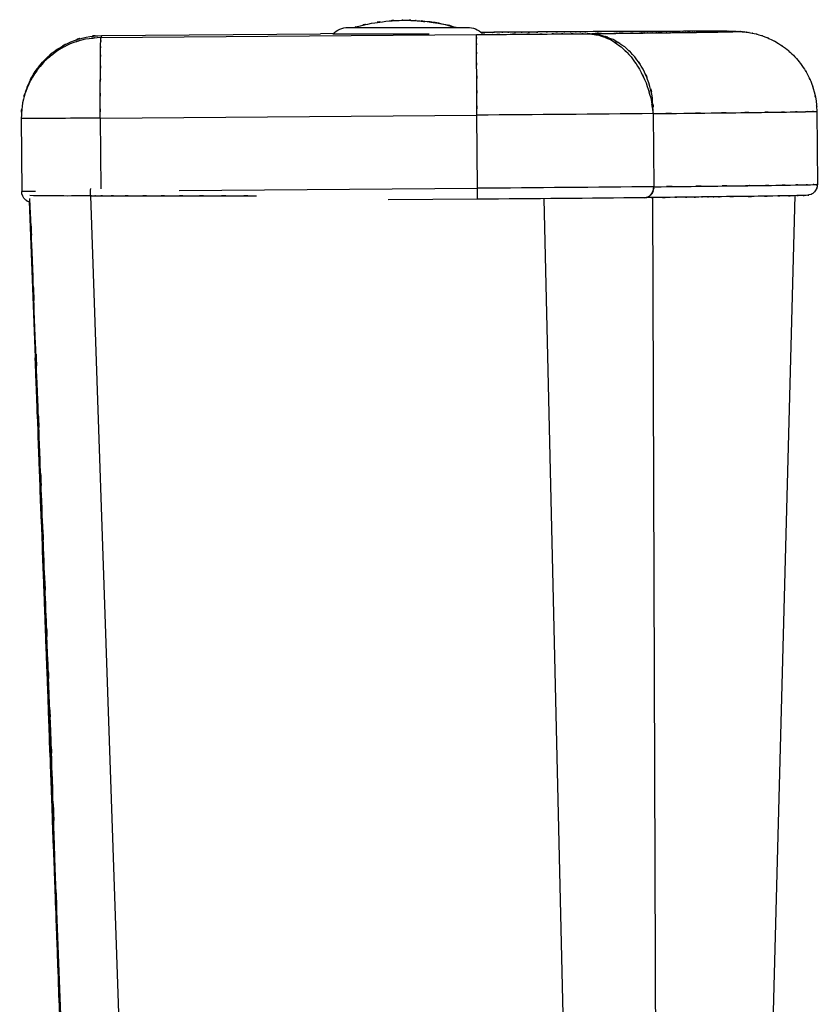
# Model space of a CAD drawing. Units: inches. Extents: x -129 to 103, y -22 to 79.
# Drawn here: x 12 to 39, y 46 to 79 of the extents above; entities that cross this region are included whole.
import ezdxf

# ---------------------------------------------------------------- set-up
doc = ezdxf.new("R2010")
doc.units = ezdxf.units.IN
doc.header["$MEASUREMENT"] = 0

# ---------------------------------------------------------------- blocks, each defined once
blk = doc.blocks.new('block 778')
at = {"color": 7, "lineweight": 25, "true_color": 0xffffff}
blk.add_open_spline([(12.357, 73.151), (12.301, 73.167), (12.376, 73.144), (12.32, 73.162), (12.189, 73.231), (12.356, 73.128), (12.236, 73.214), (12.223, 73.229), (12.24, 73.209), (12.227, 73.224)], degree=3, knots=[0, 0, 0, 0, 1, 1, 1, 2, 2, 2, 3, 3, 3, 3], dxfattribs=at)
blk = doc.blocks.new('block 779')
at = {"color": 7, "lineweight": 25, "true_color": 0xffffff}
blk.add_open_spline([(39.315, 73.748), (39.303, 73.619), (39.322, 73.789), (39.306, 73.664), (39.27, 73.546), (39.322, 73.698), (39.28, 73.587), (39.226, 73.491), (39.299, 73.614), (39.243, 73.526), (39.183, 73.452), (39.262, 73.545), (39.203, 73.479), (39.09, 73.386), (39.231, 73.494), (39.133, 73.425), (39.065, 73.39), (39.147, 73.43), (39.092, 73.405), (38.842, 73.347), (39.172, 73.41), (38.928, 73.374), (38.673, 73.363), (39.027, 73.375), (38.751, 73.368), (38.4, 73.36), (38.89, 73.37), (38.505, 73.362), (38.044, 73.354), (38.68, 73.365), (38.187, 73.357), (37.613, 73.348), (38.4, 73.36), (37.793, 73.351), (37.058, 73.34), (38.063, 73.354), (37.291, 73.343), (36.428, 73.332), (37.603, 73.348), (36.704, 73.336), (35.725, 73.323), (37.054, 73.34), (36.04, 73.328), (35.764, 73.324), (36.133, 73.329), (35.855, 73.325), (35.575, 73.322), (35.95, 73.326), (35.668, 73.323), (35.382, 73.32), (35.764, 73.324), (35.477, 73.321), (35.149, 73.317), (35.588, 73.322), (35.258, 73.318), (34.852, 73.313), (35.396, 73.32), (34.986, 73.315), (34.505, 73.31), (35.15, 73.317), (34.664, 73.311), (34.095, 73.305), (34.857, 73.313), (34.283, 73.307), (33.621, 73.3), (34.51, 73.31), (33.838, 73.302), (33.288, 73.296), (34.024, 73.304), (33.47, 73.298)], degree=3, knots=[0, 0, 0, 0, 1, 1, 1, 2, 2, 2, 3, 3, 3, 4, 4, 4, 5, 5, 5, 6, 6, 6, 7, 7, 7, 8, 8, 8, 9, 9, 9, 10, 10, 10, 11, 11, 11, 12, 12, 12, 13, 13, 13, 14, 14, 14, 15, 15, 15, 16, 16, 16, 17, 17, 17, 18, 18, 18, 19, 19, 19, 20, 20, 20, 21, 21, 21, 22, 22, 22, 23, 23, 23, 23], dxfattribs=at)
blk = doc.blocks.new('block 780')
at = {"color": 7, "lineweight": 25, "true_color": 0xffffff}
blk.add_open_spline([(36.353, 78.982), (36.411, 78.982), (36.335, 78.982), (36.391, 78.982), (36.601, 78.979), (36.332, 78.983), (36.526, 78.98), (36.644, 78.977), (36.481, 78.981), (36.607, 78.978), (36.694, 78.974), (36.571, 78.98), (36.668, 78.975), (36.744, 78.971), (36.637, 78.977), (36.722, 78.972), (36.801, 78.966), (36.69, 78.975), (36.777, 78.968), (36.873, 78.959), (36.739, 78.972), (36.844, 78.961), (36.962, 78.947), (36.798, 78.968), (36.926, 78.951), (37.076, 78.928), (36.87, 78.961), (37.029, 78.934), (37.217, 78.898), (36.963, 78.949), (37.156, 78.909), (37.399, 78.847), (37.073, 78.932), (37.319, 78.866), (37.625, 78.767), (37.217, 78.904), (37.523, 78.797), (37.871, 78.652), (37.41, 78.852), (37.754, 78.697), (38.11, 78.507), (37.638, 78.767), (37.99, 78.567), (38.343, 78.331), (37.877, 78.653), (38.223, 78.406), (38.561, 78.124), (38.116, 78.507), (38.445, 78.215), (38.759, 77.891), (38.348, 78.329), (38.651, 77.996), (38.93, 77.635), (38.565, 78.122), (38.833, 77.752), (39.074, 77.359), (38.762, 77.889), (38.99, 77.488), (39.185, 77.067), (38.933, 77.632), (39.116, 77.205), (39.264, 76.763), (39.076, 77.355), (39.209, 76.909), (39.306, 76.452), (39.185, 77.063), (39.269, 76.603), (39.322, 76.096), (39.27, 76.773), (39.295, 76.265), (39.294, 76.24), (39.296, 76.273), (39.294, 76.248)], degree=3, knots=[0, 0, 0, 0, 1, 1, 1, 2, 2, 2, 3, 3, 3, 4, 4, 4, 5, 5, 5, 6, 6, 6, 7, 7, 7, 8, 8, 8, 9, 9, 9, 10, 10, 10, 11, 11, 11, 12, 12, 12, 13, 13, 13, 14, 14, 14, 15, 15, 15, 16, 16, 16, 17, 17, 17, 18, 18, 18, 19, 19, 19, 20, 20, 20, 21, 21, 21, 22, 22, 22, 23, 23, 23, 24, 24, 24, 24], dxfattribs=at)
blk = doc.blocks.new('block 781')
at = {"color": 7, "lineweight": 25, "true_color": 0xffffff}
blk.add_lwpolyline([(39.296, 76.248), (39.315, 73.748)], dxfattribs=at)
blk = doc.blocks.new('block 782')
at = {"color": 7, "lineweight": 25, "true_color": 0xffffff}
blk.add_lwpolyline([(12.23, 76.921), (12.256, 76.994)], dxfattribs=at)
blk = doc.blocks.new('block 783')
at = {"color": 7, "lineweight": 25, "true_color": 0xffffff}
blk.add_open_spline([(13.334, 47.741), (13.182, 52.262), (13.383, 46.23), (13.233, 50.757), (13.086, 55.34), (13.285, 49.224), (13.133, 53.815), (13.067, 55.634), (13.156, 53.208), (13.089, 55.028), (13.015, 56.927), (13.113, 54.394), (13.039, 56.294), (12.958, 58.378), (13.066, 55.599), (12.985, 57.683), (12.897, 59.953), (13.015, 56.927), (12.927, 59.196), (12.829, 61.704), (12.959, 58.36), (12.862, 60.868), (12.756, 63.569), (12.897, 59.968), (12.792, 62.668), (12.679, 65.563), (12.829, 61.704), (12.716, 64.598), (12.597, 67.686), (12.756, 63.569), (12.637, 66.657), (12.509, 69.938), (12.679, 65.563), (12.551, 68.844), (12.416, 72.319), (12.597, 67.686), (12.462, 71.16), (12.338, 74.326), (12.503, 70.105), (12.379, 73.271)], degree=3, knots=[0, 0, 0, 0, 1, 1, 1, 2, 2, 2, 3, 3, 3, 4, 4, 4, 5, 5, 5, 6, 6, 6, 7, 7, 7, 8, 8, 8, 9, 9, 9, 10, 10, 10, 11, 11, 11, 12, 12, 12, 13, 13, 13, 13], dxfattribs=at)
blk = doc.blocks.new('block 784')
at = {"color": 7, "lineweight": 25, "true_color": 0xffffff}
blk.add_lwpolyline([(38.545, 73.372), (37.508, 34.309)], dxfattribs=at)
blk = doc.blocks.new('block 785')
at = {"color": 7, "lineweight": 25, "true_color": 0xffffff}
blk.add_open_spline([(13.806, 34.105), (13.748, 35.714), (13.825, 33.568), (13.767, 35.178), (13.718, 36.533), (13.784, 34.726), (13.735, 36.081), (13.695, 37.183), (13.748, 35.714), (13.708, 36.815), (13.678, 37.663), (13.718, 36.533), (13.688, 37.38), (13.667, 37.973), (13.695, 37.183), (13.674, 37.776), (13.654, 38.309), (13.68, 37.597), (13.661, 38.131), (13.639, 38.721), (13.668, 37.935), (13.647, 38.525), (13.623, 39.185), (13.655, 38.304), (13.63, 38.965), (13.583, 40.278), (13.646, 38.528), (13.599, 39.84), (13.545, 41.311), (13.617, 39.35), (13.563, 40.821), (13.509, 42.324), (13.582, 40.32), (13.527, 41.823), (13.48, 43.112), (13.543, 41.393), (13.496, 42.682), (13.45, 43.923), (13.511, 42.269), (13.465, 43.51), (13.42, 44.752), (13.481, 43.096), (13.435, 44.338), (13.389, 45.608), (13.451, 43.915), (13.404, 45.185), (13.357, 46.479), (13.42, 44.753), (13.373, 46.047), (13.33, 47.224), (13.387, 45.655), (13.344, 46.832), (13.292, 48.251), (13.361, 46.359), (13.31, 47.778), (13.251, 49.358), (13.329, 47.251), (13.271, 48.832), (13.191, 51.002), (13.297, 48.108), (13.218, 50.278), (13.14, 52.382), (13.244, 49.577), (13.166, 51.681), (13.091, 53.701), (13.191, 51.008), (13.116, 53.027), (13.04, 55.096), (13.142, 52.338), (13.065, 54.406), (12.991, 56.403), (13.09, 53.741), (13.016, 55.737), (12.979, 56.728), (13.028, 55.407), (12.991, 56.398), (12.958, 57.295), (13.002, 56.099), (12.969, 56.996), (12.939, 57.798), (12.979, 56.728), (12.949, 57.53), (12.918, 58.373), (12.96, 57.25), (12.928, 58.092), (12.89, 59.119), (12.941, 57.75), (12.903, 58.777), (12.858, 59.964), (12.917, 58.381), (12.873, 59.568), (12.829, 60.743), (12.888, 59.177), (12.844, 60.351), (12.767, 62.378), (12.869, 59.675), (12.793, 61.702), (12.721, 63.627), (12.817, 61.061), (12.745, 62.985), (12.672, 64.908), (12.769, 62.344), (12.696, 64.267), (12.619, 66.328), (12.722, 63.58), (12.644, 65.641), (12.567, 67.703), (12.671, 64.954), (12.592, 67.016), (12.547, 68.226), (12.608, 66.612), (12.562, 67.822)], degree=3, knots=[0, 0, 0, 0, 1, 1, 1, 2, 2, 2, 3, 3, 3, 4, 4, 4, 5, 5, 5, 6, 6, 6, 7, 7, 7, 8, 8, 8, 9, 9, 9, 10, 10, 10, 11, 11, 11, 12, 12, 12, 13, 13, 13, 14, 14, 14, 15, 15, 15, 16, 16, 16, 17, 17, 17, 18, 18, 18, 19, 19, 19, 20, 20, 20, 21, 21, 21, 22, 22, 22, 23, 23, 23, 24, 24, 24, 25, 25, 25, 26, 26, 26, 27, 27, 27, 28, 28, 28, 29, 29, 29, 30, 30, 30, 31, 31, 31, 32, 32, 32, 33, 33, 33, 34, 34, 34, 35, 35, 35, 36, 36, 36, 37, 37, 37, 37], dxfattribs=at)
blk = doc.blocks.new('block 819')
at = {"color": 7, "lineweight": 25, "true_color": 0xffffff}
blk.add_open_spline([(25.228, 79.362), (25.689, 79.354), (25.074, 79.371), (25.535, 79.354), (25.667, 79.343), (25.491, 79.358), (25.623, 79.347)], degree=3, knots=[0, 0, 0, 0, 1, 1, 1, 2, 2, 2, 2], dxfattribs=at)
blk = doc.blocks.new('block 820')
at = {"color": 7, "lineweight": 25, "true_color": 0xffffff}
blk.add_open_spline([(23.468, 79.118), (23.621, 79.162), (23.417, 79.103), (23.57, 79.147), (24.304, 79.322), (23.323, 79.102), (24.061, 79.258), (24.807, 79.372), (23.811, 79.229), (24.559, 79.329), (25.227, 79.381), (24.335, 79.321), (25.004, 79.359), (25.339, 79.365), (24.893, 79.358), (25.228, 79.362)], degree=3, knots=[0, 0, 0, 0, 1, 1, 1, 2, 2, 2, 3, 3, 3, 4, 4, 4, 5, 5, 5, 5], dxfattribs=at)
blk = doc.blocks.new('block 821')
at = {"color": 7, "lineweight": 25, "true_color": 0xffffff}
blk.add_open_spline([(25.623, 79.347), (26.14, 79.306), (25.451, 79.364), (25.968, 79.318), (26.71, 79.208), (25.722, 79.365), (26.462, 79.239), (27.194, 79.072), (26.221, 79.307), (26.949, 79.122), (26.967, 79.116), (26.943, 79.123), (26.961, 79.118)], degree=3, knots=[0, 0, 0, 0, 1, 1, 1, 2, 2, 2, 3, 3, 3, 4, 4, 4, 4], dxfattribs=at)
blk = doc.blocks.new('block 822')
at = {"color": 7, "lineweight": 25, "true_color": 0xffffff}
blk.add_open_spline([(27.349, 79.118), (27.537, 79.118), (27.718, 79.042), (27.85, 78.909)], degree=3, dxfattribs=at)
blk = doc.blocks.new('block 823')
at = {"color": 7, "lineweight": 25, "true_color": 0xffffff}
blk.add_open_spline([(22.742, 78.891), (22.876, 79.035), (23.064, 79.118), (23.261, 79.118)], degree=3, dxfattribs=at)
blk = doc.blocks.new('block 824')
at = {"color": 7, "lineweight": 25, "true_color": 0xffffff}
blk.add_lwpolyline([(23.261, 79.118), (27.349, 79.118)], dxfattribs=at)
blk = doc.blocks.new('block 857')
at = {"color": 7, "lineweight": 25, "true_color": 0xffffff}
blk.add_open_spline([(27.672, 76.117), (27.666, 76.924), (27.674, 75.851), (27.668, 76.654), (27.662, 77.435), (27.67, 76.402), (27.664, 77.17), (27.659, 77.894), (27.666, 76.943), (27.661, 77.646), (27.656, 78.286), (27.662, 77.451), (27.658, 78.063), (27.654, 78.594), (27.659, 77.909), (27.655, 78.406), (27.652, 78.807), (27.656, 78.297), (27.654, 78.661), (27.652, 78.92), (27.654, 78.605), (27.653, 78.818), (27.652, 78.912), (27.653, 78.805), (27.652, 78.872)], degree=3, knots=[0, 0, 0, 0, 1, 1, 1, 2, 2, 2, 3, 3, 3, 4, 4, 4, 5, 5, 5, 6, 6, 6, 7, 7, 7, 8, 8, 8, 8], dxfattribs=at)
blk = doc.blocks.new('block 858')
at = {"color": 7, "lineweight": 25, "true_color": 0xffffff}
blk.add_open_spline([(33.699, 76.168), (31.69, 76.15), (29.681, 76.133), (27.672, 76.117)], degree=3, dxfattribs=at)
blk = doc.blocks.new('block 859')
at = {"color": 7, "lineweight": 25, "true_color": 0xffffff}
blk.add_open_spline([(31.438, 78.903), (32.042, 78.842), (31.238, 78.943), (31.84, 78.853), (32.434, 78.645), (31.646, 78.953), (32.234, 78.699), (32.797, 78.341), (32.054, 78.844), (32.605, 78.448), (33.117, 77.955), (32.447, 78.635), (32.941, 78.108), (33.382, 77.5), (32.809, 78.329), (33.227, 77.693), (33.581, 76.992), (33.127, 77.94), (33.455, 77.219), (33.71, 76.453), (33.392, 77.483), (33.614, 76.704), (33.752, 75.903), (33.581, 76.974), (33.699, 76.168)], degree=3, knots=[0, 0, 0, 0, 1, 1, 1, 2, 2, 2, 3, 3, 3, 4, 4, 4, 5, 5, 5, 6, 6, 6, 7, 7, 7, 8, 8, 8, 8], dxfattribs=at)
blk = doc.blocks.new('block 860')
at = {"color": 7, "lineweight": 25, "true_color": 0xffffff}
blk.add_open_spline([(27.652, 78.872), (28.367, 78.877), (27.415, 78.87), (28.128, 78.876), (28.961, 78.882), (27.853, 78.873), (28.683, 78.88), (29.449, 78.886), (28.431, 78.878), (29.192, 78.884), (29.878, 78.89), (28.967, 78.882), (29.648, 78.888), (30.297, 78.894), (29.436, 78.886), (30.078, 78.891), (30.632, 78.896), (29.898, 78.89), (30.445, 78.895), (30.863, 78.898), (30.309, 78.894), (30.722, 78.897), (31.337, 78.903), (30.526, 78.895), (31.127, 78.901), (31.596, 78.905), (30.975, 78.899), (31.438, 78.903)], degree=3, knots=[0, 0, 0, 0, 1, 1, 1, 2, 2, 2, 3, 3, 3, 4, 4, 4, 5, 5, 5, 6, 6, 6, 7, 7, 7, 8, 8, 8, 9, 9, 9, 9], dxfattribs=at)
blk = doc.blocks.new('block 861')
at = {"color": 7, "lineweight": 25, "true_color": 0xffffff}
blk.add_lwpolyline([(14.782, 76.018), (27.672, 76.117)], dxfattribs=at)
blk = doc.blocks.new('block 862')
at = {"color": 7, "lineweight": 25, "true_color": 0xffffff}
blk.add_lwpolyline([(14.808, 78.772), (27.652, 78.872)], dxfattribs=at)
blk = doc.blocks.new('block 863')
at = {"color": 7, "lineweight": 25, "true_color": 0xffffff}
blk.add_open_spline([(14.782, 76.018), (14.785, 76.824), (14.781, 75.751), (14.784, 76.554), (14.787, 77.335), (14.783, 76.302), (14.786, 77.07), (14.789, 77.795), (14.785, 76.843), (14.788, 77.546), (14.792, 78.186), (14.786, 77.351), (14.79, 77.963), (14.795, 78.495), (14.789, 77.809), (14.794, 78.306), (14.799, 78.707), (14.791, 78.198), (14.798, 78.561), (14.805, 78.82), (14.795, 78.506), (14.802, 78.718), (14.81, 78.813), (14.799, 78.705), (14.808, 78.772)], degree=3, knots=[0, 0, 0, 0, 1, 1, 1, 2, 2, 2, 3, 3, 3, 4, 4, 4, 5, 5, 5, 6, 6, 6, 7, 7, 7, 8, 8, 8, 8], dxfattribs=at)
blk = doc.blocks.new('block 864')
at = {"color": 7, "lineweight": 25, "true_color": 0xffffff}
blk.add_lwpolyline([(27.692, 73.617), (27.672, 76.117)], dxfattribs=at)
blk = doc.blocks.new('block 865')
at = {"color": 7, "lineweight": 25, "true_color": 0xffffff}
blk.add_lwpolyline([(33.699, 76.168), (33.718, 73.668)], dxfattribs=at)
blk = doc.blocks.new('block 866')
at = {"color": 7, "lineweight": 25, "true_color": 0xffffff}
blk.add_open_spline([(33.718, 73.668), (31.71, 73.65), (29.701, 73.633), (27.692, 73.617)], degree=3, dxfattribs=at)
blk = doc.blocks.new('block 867')
at = {"color": 7, "lineweight": 25, "true_color": 0xffffff}
blk.add_open_spline([(27.695, 73.243), (27.694, 73.368), (27.693, 73.493), (27.692, 73.617)], degree=3, dxfattribs=at)
blk = doc.blocks.new('block 868')
at = {"color": 7, "lineweight": 25, "true_color": 0xffffff}
blk.add_lwpolyline([(27.695, 73.243), (24.637, 73.219)], dxfattribs=at)
blk = doc.blocks.new('block 869')
at = {"color": 7, "lineweight": 25, "true_color": 0xffffff}
blk.add_open_spline([(33.414, 73.291), (31.508, 73.274), (29.601, 73.258), (27.695, 73.243)], degree=3, dxfattribs=at)
blk = doc.blocks.new('block 870')
at = {"color": 7, "lineweight": 25, "true_color": 0xffffff}
blk.add_open_spline([(33.718, 73.668), (33.681, 73.451), (33.738, 73.738), (33.69, 73.525), (33.598, 73.335), (33.732, 73.579), (33.623, 73.403), (33.483, 73.269), (33.676, 73.433), (33.527, 73.321), (33.36, 73.27), (33.585, 73.328), (33.414, 73.291)], degree=3, knots=[0, 0, 0, 0, 1, 1, 1, 2, 2, 2, 3, 3, 3, 4, 4, 4, 4], dxfattribs=at)
blk = doc.blocks.new('block 871')
at = {"color": 7, "lineweight": 25, "true_color": 0xffffff}
blk.add_open_spline([(14.782, 76.018), (13.882, 76.009), (12.98, 76.003), (12.079, 76.001)], degree=3, dxfattribs=at)
blk = doc.blocks.new('block 872')
at = {"color": 7, "lineweight": 25, "true_color": 0xffffff}
blk.add_open_spline([(13.15, 78.185), (12.724, 77.841), (13.285, 78.308), (12.869, 77.952), (12.342, 77.34), (13.019, 78.179), (12.531, 77.532), (12.137, 76.826), (12.638, 77.78), (12.28, 77.055), (12.028, 76.286), (12.333, 77.32), (12.128, 76.538), (12.041, 75.734), (12.138, 76.808), (12.079, 76.001)], degree=3, knots=[0, 0, 0, 0, 1, 1, 1, 2, 2, 2, 3, 3, 3, 4, 4, 4, 5, 5, 5, 5], dxfattribs=at)
blk = doc.blocks.new('block 873')
at = {"color": 7, "lineweight": 25, "true_color": 0xffffff}
blk.add_lwpolyline([(12.079, 76.001), (12.099, 73.501)], dxfattribs=at)
blk = doc.blocks.new('block 874')
at = {"color": 7, "lineweight": 25, "true_color": 0xffffff}
blk.add_open_spline([(12.223, 73.225), (12.145, 73.295), (12.099, 73.395), (12.099, 73.501)], degree=3, dxfattribs=at)
blk = doc.blocks.new('block 875')
at = {"color": 7, "lineweight": 25, "true_color": 0xffffff}
blk.add_open_spline([(33.414, 73.291), (33.564, 73.316), (33.366, 73.277), (33.513, 73.311), (33.606, 73.358), (33.484, 73.291), (33.574, 73.345), (33.669, 73.428), (33.547, 73.312), (33.635, 73.403), (33.708, 73.512), (33.616, 73.362), (33.682, 73.477), (33.724, 73.586), (33.672, 73.439), (33.707, 73.551), (33.728, 73.726), (33.706, 73.491), (33.718, 73.668)], degree=3, knots=[0, 0, 0, 0, 1, 1, 1, 2, 2, 2, 3, 3, 3, 4, 4, 4, 5, 5, 5, 6, 6, 6, 6], dxfattribs=at)
blk = doc.blocks.new('block 876')
at = {"color": 7, "lineweight": 25, "true_color": 0xffffff}
blk.add_open_spline([(33.699, 76.168), (33.672, 76.975), (33.724, 75.902), (33.673, 76.705), (33.517, 77.484), (33.752, 76.454), (33.556, 77.22), (33.267, 77.942), (33.674, 76.994), (33.352, 77.694), (32.945, 78.331), (33.508, 77.501), (33.071, 78.109), (32.563, 78.636), (33.256, 77.956), (32.724, 78.449), (32.135, 78.845), (32.932, 78.342), (32.325, 78.7), (31.679, 78.954), (32.548, 78.647), (31.89, 78.854), (31.214, 78.942), (32.119, 78.843), (31.438, 78.903)], degree=3, knots=[0, 0, 0, 0, 1, 1, 1, 2, 2, 2, 3, 3, 3, 4, 4, 4, 5, 5, 5, 6, 6, 6, 7, 7, 7, 8, 8, 8, 8], dxfattribs=at)
blk = doc.blocks.new('block 877')
at = {"color": 7, "lineweight": 25, "true_color": 0xffffff}
blk.add_open_spline([(31.438, 78.903), (32.431, 78.915), (31.115, 78.9), (32.097, 78.911), (33.028, 78.921), (31.799, 78.908), (32.711, 78.918), (33.475, 78.927), (32.466, 78.915), (33.215, 78.924), (33.297, 78.925), (33.189, 78.923), (33.27, 78.924), (33.351, 78.925), (33.243, 78.924), (33.324, 78.925), (33.405, 78.926), (33.297, 78.925), (33.378, 78.926), (33.458, 78.927), (33.351, 78.925), (33.431, 78.926), (33.51, 78.927), (33.405, 78.926), (33.484, 78.927), (33.562, 78.928), (33.458, 78.927), (33.536, 78.928), (33.614, 78.928), (33.51, 78.927), (33.588, 78.928), (33.611, 78.928), (33.58, 78.928), (33.603, 78.928), (33.673, 78.929), (33.58, 78.928), (33.65, 78.929), (33.761, 78.93), (33.613, 78.928), (33.724, 78.93), (33.973, 78.933), (33.642, 78.929), (33.889, 78.932), (34.186, 78.936), (33.792, 78.931), (34.086, 78.934), (34.29, 78.937), (34.018, 78.933), (34.222, 78.936), (34.403, 78.938), (34.162, 78.935), (34.342, 78.938), (34.501, 78.939), (34.29, 78.937), (34.447, 78.939), (34.615, 78.941), (34.393, 78.938), (34.558, 78.94), (34.727, 78.942), (34.503, 78.94), (34.67, 78.942), (34.799, 78.943), (34.628, 78.941), (34.756, 78.943), (34.882, 78.944), (34.714, 78.942), (34.839, 78.944), (34.962, 78.946), (34.799, 78.943), (34.921, 78.945), (35.041, 78.947), (34.882, 78.944), (35, 78.946), (35.117, 78.948), (34.962, 78.946), (35.078, 78.947), (35.192, 78.949), (35.041, 78.947), (35.153, 78.948), (35.229, 78.949), (35.129, 78.948), (35.204, 78.949), (35.265, 78.95), (35.183, 78.949), (35.245, 78.95), (35.341, 78.951), (35.213, 78.949), (35.309, 78.951), (35.438, 78.952), (35.267, 78.95), (35.395, 78.952), (35.553, 78.954), (35.344, 78.951), (35.5, 78.953), (35.57, 78.954), (35.476, 78.953), (35.546, 78.954), (35.611, 78.955), (35.525, 78.954), (35.589, 78.955), (35.65, 78.956), (35.569, 78.954), (35.629, 78.956), (35.686, 78.956), (35.611, 78.955), (35.667, 78.956), (35.72, 78.957), (35.65, 78.956), (35.702, 78.957), (35.923, 78.96), (35.633, 78.956), (35.847, 78.959), (36.059, 78.963), (35.781, 78.958), (35.986, 78.961), (36.048, 78.962), (35.966, 78.961), (36.027, 78.962), (36.086, 78.963), (36.008, 78.962), (36.066, 78.963), (36.123, 78.964), (36.048, 78.962), (36.104, 78.964), (36.158, 78.965), (36.086, 78.963), (36.14, 78.964), (36.192, 78.966), (36.123, 78.964), (36.174, 78.965), (36.202, 78.966), (36.165, 78.965), (36.193, 78.966), (36.222, 78.966), (36.184, 78.965), (36.212, 78.966), (36.235, 78.966), (36.204, 78.966), (36.228, 78.966)], degree=3, knots=[0, 0, 0, 0, 1, 1, 1, 2, 2, 2, 3, 3, 3, 4, 4, 4, 5, 5, 5, 6, 6, 6, 7, 7, 7, 8, 8, 8, 9, 9, 9, 10, 10, 10, 11, 11, 11, 12, 12, 12, 13, 13, 13, 14, 14, 14, 15, 15, 15, 16, 16, 16, 17, 17, 17, 18, 18, 18, 19, 19, 19, 20, 20, 20, 21, 21, 21, 22, 22, 22, 23, 23, 23, 24, 24, 24, 25, 25, 25, 26, 26, 26, 27, 27, 27, 28, 28, 28, 29, 29, 29, 30, 30, 30, 31, 31, 31, 32, 32, 32, 33, 33, 33, 34, 34, 34, 35, 35, 35, 36, 36, 36, 37, 37, 37, 38, 38, 38, 39, 39, 39, 40, 40, 40, 41, 41, 41, 42, 42, 42, 43, 43, 43, 44, 44, 44, 45, 45, 45, 46, 46, 46, 46], dxfattribs=at)
blk = doc.blocks.new('block 878')
at = {"color": 7, "lineweight": 25, "true_color": 0xffffff}
blk.add_open_spline([(36.31, 78.982), (36.269, 78.983), (36.324, 78.982), (36.282, 78.983), (36.209, 78.983), (36.308, 78.982), (36.232, 78.983), (36.186, 78.983), (36.248, 78.983), (36.201, 78.983), (36.085, 78.984), (36.242, 78.983), (36.122, 78.983), (35.957, 78.984), (36.182, 78.983), (36.01, 78.984), (35.843, 78.984), (36.069, 78.984), (35.897, 78.984), (35.719, 78.984), (35.959, 78.984), (35.777, 78.984), (35.585, 78.984), (35.844, 78.984), (35.647, 78.984), (35.36, 78.984), (35.748, 78.984), (35.453, 78.984), (35.18, 78.984), (35.548, 78.984), (35.269, 78.984), (35.02, 78.984), (35.356, 78.984), (35.101, 78.984), (34.568, 78.983), (35.29, 78.984), (34.74, 78.983), (33.958, 78.981), (35.02, 78.984), (34.209, 78.982), (33.325, 78.979), (34.522, 78.983), (33.611, 78.98), (32.638, 78.977), (33.952, 78.981), (32.953, 78.978), (31.895, 78.973), (33.325, 78.979), (32.238, 78.975), (31.082, 78.97), (32.635, 78.977), (31.462, 78.971)], degree=3, knots=[0, 0, 0, 0, 1, 1, 1, 2, 2, 2, 3, 3, 3, 4, 4, 4, 5, 5, 5, 6, 6, 6, 7, 7, 7, 8, 8, 8, 9, 9, 9, 10, 10, 10, 11, 11, 11, 12, 12, 12, 13, 13, 13, 14, 14, 14, 15, 15, 15, 16, 16, 16, 17, 17, 17, 17], dxfattribs=at)
blk = doc.blocks.new('block 879')
at = {"color": 7, "lineweight": 25, "true_color": 0xffffff}
blk.add_lwpolyline([(14.833, 78.845), (14.808, 78.772)], dxfattribs=at)
blk = doc.blocks.new('block 880')
at = {"color": 7, "lineweight": 25, "true_color": 0xffffff}
blk.add_open_spline([(12.265, 76.991), (12.324, 77.196), (12.244, 76.923), (12.305, 77.128), (12.653, 77.857), (12.153, 76.902), (12.556, 77.605), (13.049, 78.247), (12.372, 77.408), (12.895, 78.024), (13.501, 78.559), (12.673, 77.869), (13.309, 78.37), (14.009, 78.775), (13.062, 78.259), (13.782, 78.628), (14.548, 78.891), (13.518, 78.57), (14.297, 78.788), (15.099, 78.887), (14.027, 78.773), (14.833, 78.845)], degree=3, knots=[0, 0, 0, 0, 1, 1, 1, 2, 2, 2, 3, 3, 3, 4, 4, 4, 5, 5, 5, 6, 6, 6, 7, 7, 7, 7], dxfattribs=at)
blk = doc.blocks.new('block 881')
at = {"color": 7, "lineweight": 25, "true_color": 0xffffff}
blk.add_open_spline([(31.462, 78.971), (31.211, 78.97), (31.546, 78.972), (31.294, 78.97), (31.036, 78.969), (31.382, 78.971), (31.121, 78.969), (30.924, 78.968), (31.187, 78.97), (30.99, 78.968), (30.643, 78.966), (31.107, 78.969), (30.758, 78.967), (30.469, 78.965), (30.855, 78.968), (30.565, 78.966), (30.068, 78.962), (30.734, 78.967), (30.232, 78.963), (29.716, 78.96), (30.407, 78.964), (29.886, 78.961), (29.422, 78.958), (30.044, 78.962), (29.575, 78.959), (29.177, 78.956), (29.71, 78.96), (29.309, 78.957), (28.973, 78.954), (29.422, 78.958), (29.084, 78.955), (28.749, 78.952), (29.197, 78.956), (28.86, 78.953), (28.526, 78.951), (28.972, 78.954), (28.637, 78.952), (28.335, 78.949), (28.738, 78.952), (28.436, 78.95), (27.833, 78.946), (28.638, 78.952), (28.033, 78.947), (27.675, 78.944), (28.153, 78.948), (27.794, 78.945)], degree=3, knots=[0, 0, 0, 0, 1, 1, 1, 2, 2, 2, 3, 3, 3, 4, 4, 4, 5, 5, 5, 6, 6, 6, 7, 7, 7, 8, 8, 8, 9, 9, 9, 10, 10, 10, 11, 11, 11, 12, 12, 12, 13, 13, 13, 14, 14, 14, 15, 15, 15, 15], dxfattribs=at)
blk = doc.blocks.new('block 882')
at = {"color": 7, "lineweight": 25, "true_color": 0xffffff}
blk.add_lwpolyline([(22.766, 78.906), (22.313, 78.903)], dxfattribs=at)
blk = doc.blocks.new('block 883')
at = {"color": 7, "lineweight": 25, "true_color": 0xffffff}
blk.add_lwpolyline([(14.833, 78.845), (22.313, 78.903)], dxfattribs=at)
blk = doc.blocks.new('block 884')
at = {"color": 7, "lineweight": 25, "true_color": 0xffffff}
blk.add_open_spline([(14.447, 73.357), (14.443, 73.442), (14.448, 73.527), (14.462, 73.61)], degree=3, dxfattribs=at)
blk = doc.blocks.new('block 886')
at = {"color": 7, "lineweight": 25, "true_color": 0xffffff}
blk.add_lwpolyline([(14.447, 73.357), (15.792, 34.105)], dxfattribs=at)
blk = doc.blocks.new('block 887')
at = {"color": 7, "lineweight": 25, "true_color": 0xffffff}
blk.add_lwpolyline([(12.356, 73.168), (13.858, 34.105)], dxfattribs=at)
blk = doc.blocks.new('block 889')
at = {"color": 7, "lineweight": 25, "true_color": 0xffffff}
blk.add_lwpolyline([(29.954, 73.261), (30.869, 34.105)], dxfattribs=at)
blk = doc.blocks.new('block 891')
at = {"color": 7, "lineweight": 25, "true_color": 0xffffff}
blk.add_lwpolyline([(33.674, 73.3), (33.808, 34.105)], dxfattribs=at)
blk = doc.blocks.new('block 1744')
at = {"color": 7, "lineweight": 25, "true_color": 0xffffff}
blk.add_lwpolyline([(25.305, 78.891), (22.742, 78.891)], dxfattribs=at)
blk = doc.blocks.new('block 1745')
at = {"color": 7, "lineweight": 25, "true_color": 0xffffff}
blk.add_lwpolyline([(26.037, 78.891), (25.305, 78.891)], dxfattribs=at)
blk = doc.blocks.new('block 1851')
at = {"color": 7, "lineweight": 25, "true_color": 0xffffff}
blk.add_lwpolyline([(17.489, 73.538), (27.692, 73.617)], dxfattribs=at)
blk = doc.blocks.new('block 1852')
at = {"color": 7, "lineweight": 25, "true_color": 0xffffff}
blk.add_lwpolyline([(14.782, 76.018), (14.801, 73.597)], dxfattribs=at)
blk = doc.blocks.new('block 1853')
at = {"color": 7, "lineweight": 25, "true_color": 0xffffff}
blk.add_open_spline([(14.808, 78.772), (14.001, 78.701), (15.073, 78.815), (14.272, 78.715), (13.495, 78.496), (14.524, 78.817), (13.757, 78.555), (13.031, 78.193), (13.978, 78.709), (13.284, 78.297), (13.082, 78.131), (13.349, 78.355), (13.15, 78.185)], degree=3, knots=[0, 0, 0, 0, 1, 1, 1, 2, 2, 2, 3, 3, 3, 4, 4, 4, 4], dxfattribs=at)
blk = doc.blocks.new('block 1854')
at = {"color": 7, "lineweight": 25, "true_color": 0xffffff}
blk.add_open_spline([(12.568, 73.502), (12.412, 73.501), (12.255, 73.501), (12.099, 73.501)], degree=3, dxfattribs=at)
blk = doc.blocks.new('block 1855')
at = {"color": 7, "lineweight": 25, "true_color": 0xffffff}
blk.add_open_spline([(33.718, 73.668), (35.299, 73.686), (33.21, 73.663), (34.763, 73.68), (36.2, 73.696), (34.316, 73.675), (35.705, 73.691), (36.981, 73.706), (35.308, 73.686), (36.541, 73.701), (37.658, 73.715), (36.2, 73.696), (37.271, 73.71), (38.224, 73.723), (36.983, 73.706), (37.891, 73.719), (38.679, 73.73), (37.659, 73.715), (38.401, 73.726), (39.021, 73.737), (38.225, 73.723), (38.799, 73.733), (39.251, 73.742), (38.681, 73.73), (39.085, 73.739), (39.362, 73.747), (39.018, 73.737), (39.256, 73.744), (39.382, 73.751), (39.266, 73.742), (39.315, 73.748), (39.313, 73.748), (39.315, 73.748), (39.314, 73.748)], degree=3, knots=[0, 0, 0, 0, 1, 1, 1, 2, 2, 2, 3, 3, 3, 4, 4, 4, 5, 5, 5, 6, 6, 6, 7, 7, 7, 8, 8, 8, 9, 9, 9, 10, 10, 10, 11, 11, 11, 11], dxfattribs=at)
blk = doc.blocks.new('block 1856')
at = {"color": 7, "lineweight": 25, "true_color": 0xffffff}
blk.add_open_spline([(36.228, 78.966), (36.246, 78.967), (36.221, 78.966), (36.24, 78.967), (36.296, 78.968), (36.222, 78.966), (36.277, 78.967), (36.343, 78.969), (36.256, 78.967), (36.321, 78.968), (36.372, 78.97), (36.304, 78.968), (36.354, 78.969), (36.394, 78.97), (36.342, 78.969), (36.38, 78.97), (36.414, 78.971), (36.369, 78.97), (36.403, 78.971), (36.431, 78.971), (36.393, 78.97), (36.421, 78.971), (36.496, 78.974), (36.401, 78.97), (36.469, 78.973), (36.524, 78.975), (36.455, 78.972), (36.503, 78.974), (36.531, 78.977), (36.498, 78.974), (36.52, 78.976), (36.522, 78.976), (36.519, 78.976), (36.521, 78.976), (36.523, 78.976), (36.521, 78.976), (36.522, 78.976), (36.523, 78.977), (36.522, 78.976), (36.523, 78.976), (36.524, 78.977), (36.523, 78.976), (36.523, 78.977), (36.524, 78.977), (36.523, 78.977), (36.524, 78.977), (36.524, 78.977), (36.524, 78.977), (36.524, 78.977), (36.523, 78.978), (36.525, 78.976), (36.523, 78.977), (36.518, 78.978), (36.525, 78.977), (36.519, 78.978), (36.51, 78.979), (36.523, 78.978), (36.513, 78.978), (36.5, 78.979), (36.518, 78.978), (36.504, 78.979), (36.467, 78.98), (36.519, 78.979), (36.478, 78.98), (36.454, 78.98), (36.487, 78.98), (36.461, 78.98), (36.455, 78.98), (36.464, 78.98), (36.457, 78.98), (36.453, 78.98), (36.458, 78.98), (36.454, 78.98), (36.454, 78.98), (36.454, 78.98), (36.454, 78.98), (36.452, 78.98), (36.455, 78.98), (36.453, 78.98), (36.443, 78.981), (36.456, 78.98), (36.446, 78.981), (36.427, 78.981), (36.453, 78.98), (36.433, 78.981), (36.403, 78.981), (36.444, 78.981), (36.413, 78.981), (36.368, 78.982), (36.428, 78.981), (36.382, 78.982), (36.32, 78.982), (36.405, 78.981), (36.34, 78.982), (36.295, 78.982), (36.355, 78.982), (36.31, 78.982)], degree=3, knots=[0, 0, 0, 0, 1, 1, 1, 2, 2, 2, 3, 3, 3, 4, 4, 4, 5, 5, 5, 6, 6, 6, 7, 7, 7, 8, 8, 8, 9, 9, 9, 10, 10, 10, 11, 11, 11, 12, 12, 12, 13, 13, 13, 14, 14, 14, 15, 15, 15, 16, 16, 16, 17, 17, 17, 18, 18, 18, 19, 19, 19, 20, 20, 20, 21, 21, 21, 22, 22, 22, 23, 23, 23, 24, 24, 24, 25, 25, 25, 26, 26, 26, 27, 27, 27, 28, 28, 28, 29, 29, 29, 30, 30, 30, 31, 31, 31, 32, 32, 32, 32], dxfattribs=at)
blk = doc.blocks.new('block 1857')
at = {"color": 7, "lineweight": 25, "true_color": 0xffffff}
blk.add_open_spline([(33.699, 76.168), (35.28, 76.186), (33.19, 76.163), (34.744, 76.18), (36.18, 76.196), (34.297, 76.175), (35.686, 76.191), (36.962, 76.206), (35.289, 76.186), (36.522, 76.201), (37.638, 76.215), (36.18, 76.196), (37.251, 76.21), (38.205, 76.223), (36.964, 76.206), (37.871, 76.218), (38.66, 76.23), (37.64, 76.215), (38.381, 76.226), (39.002, 76.236), (38.206, 76.223), (38.779, 76.233), (39.232, 76.242), (38.662, 76.23), (39.065, 76.239), (39.343, 76.247), (38.999, 76.236), (39.237, 76.244), (39.363, 76.251), (39.247, 76.242), (39.296, 76.248), (39.294, 76.248), (39.296, 76.248), (39.295, 76.248)], degree=3, knots=[0, 0, 0, 0, 1, 1, 1, 2, 2, 2, 3, 3, 3, 4, 4, 4, 5, 5, 5, 6, 6, 6, 7, 7, 7, 8, 8, 8, 9, 9, 9, 10, 10, 10, 11, 11, 11, 11], dxfattribs=at)
blk = doc.blocks.new('block 1858')
at = {"color": 7, "lineweight": 25, "true_color": 0xffffff}
blk.add_open_spline([(14.447, 73.357), (13.757, 73.349), (13.066, 73.352), (12.376, 73.366)], degree=3, dxfattribs=at)
blk = doc.blocks.new('block 1859')
at = {"color": 7, "lineweight": 25, "true_color": 0xffffff}
blk.add_open_spline([(14.447, 73.357), (14.579, 73.357), (14.404, 73.357), (14.535, 73.357), (14.746, 73.357), (14.465, 73.357), (14.676, 73.357), (15.141, 73.357), (14.52, 73.357), (14.986, 73.357), (15.631, 73.357), (14.771, 73.357), (15.416, 73.357), (16.24, 73.357), (15.141, 73.357), (15.965, 73.357), (16.968, 73.357), (15.631, 73.357), (16.634, 73.357), (17.518, 73.358), (16.339, 73.357), (17.223, 73.357), (18.211, 73.358), (16.894, 73.357), (17.882, 73.358), (18.974, 73.358), (17.518, 73.358), (18.61, 73.358), (19.806, 73.358), (18.211, 73.358), (19.407, 73.358), (20.486, 73.358), (19.047, 73.358), (20.127, 73.358)], degree=3, knots=[0, 0, 0, 0, 1, 1, 1, 2, 2, 2, 3, 3, 3, 4, 4, 4, 5, 5, 5, 6, 6, 6, 7, 7, 7, 8, 8, 8, 9, 9, 9, 10, 10, 10, 11, 11, 11, 11], dxfattribs=at)
blk = doc.blocks.new('block 1868')
at = {"color": 7, "lineweight": 25, "true_color": 0xffffff}
blk.add_open_spline([(26.934, 79.118), (26.44, 79.255), (27.1, 79.075), (26.604, 79.207), (25.809, 79.367), (26.872, 79.174), (26.072, 79.304), (25.398, 79.357), (26.298, 79.294), (25.622, 79.335)], degree=3, knots=[0, 0, 0, 0, 1, 1, 1, 2, 2, 2, 3, 3, 3, 3], dxfattribs=at)

msp = doc.modelspace()

# ---------------------------------------------------------------- block references
for name in ['block 823', 'block 824', 'block 820', 'block 819', 'block 1868', 'block 821', 'block 822', 'block 880', 'block 1853', 'block 863', 'block 862', 'block 879', 'block 883', 'block 882', 'block 1744', 'block 1745', 'block 860', 'block 857', 'block 881', 'block 878', 'block 877', 'block 876', 'block 859', 'block 1856', 'block 780', 'block 872', 'block 782', 'block 861', 'block 858', 'block 864', 'block 1857', 'block 865', 'block 781', 'block 871', 'block 873', 'block 1852', 'block 783', 'block 1855', 'block 779', 'block 870', 'block 1854', 'block 874', 'block 884', 'block 1851', 'block 866', 'block 867', 'block 875', 'block 778', 'block 887', 'block 1858', 'block 1859', 'block 886', 'block 868', 'block 869', 'block 889', 'block 891', 'block 784', 'block 785']:
    msp.add_blockref(name, (0, 0))

doc.saveas('drawing.dxf')
